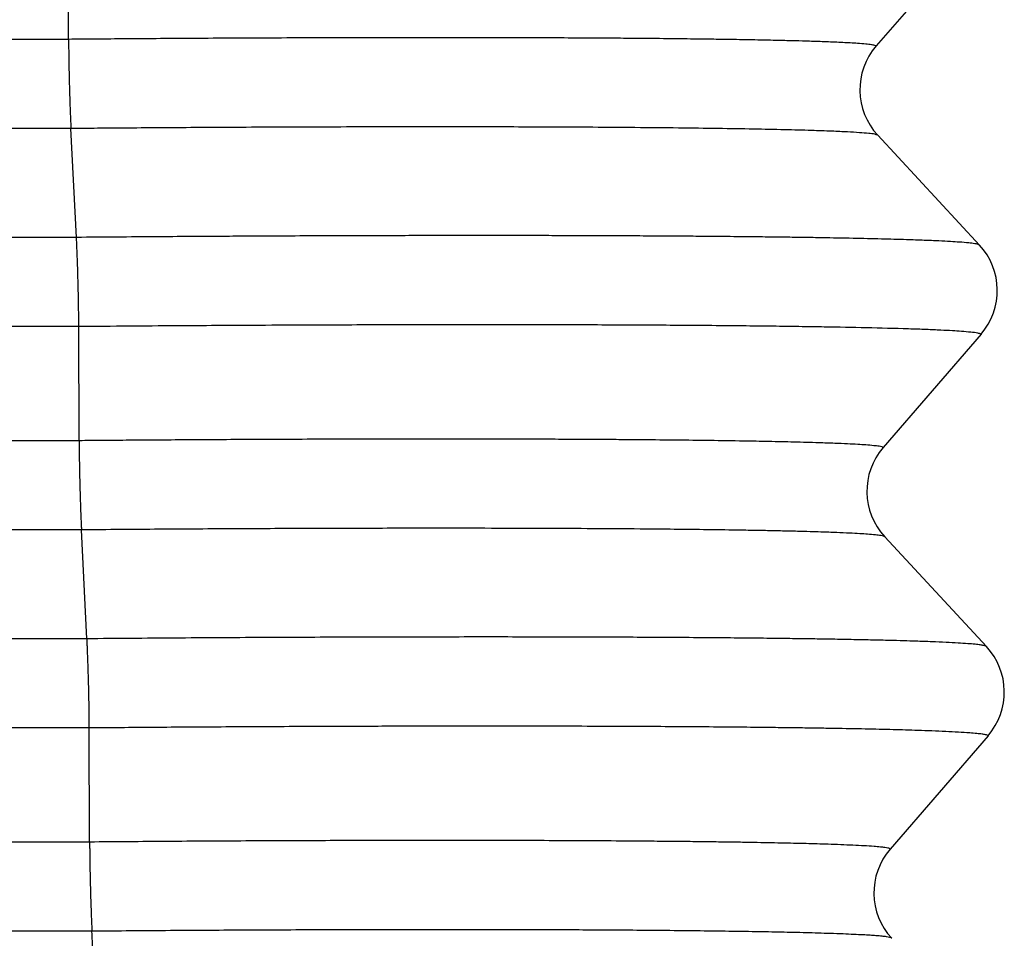
# Model space of a CAD drawing. Units: millimetres. Extents: x -114 to 183, y -44 to 166.
# Drawn here: x -37 to -33, y 33 to 37 of the extents above; entities that cross this region are included whole.
import ezdxf

# ---------------------------------------------------------------- set-up
doc = ezdxf.new("R2010")
doc.units = ezdxf.units.MM

# ---------------------------------------------------------------- blocks, each defined once
blk = doc.blocks.new('MFO_10_40__3', base_point=(-116.4959, 53))
at = {"color": 7, "linetype": 'Continuous'}
for p, q in [((-73.0387, 72.8763), (-73.0411, 73.7287)), ((-66.2756, 73.6732), (-67.0064, 72.8268)), ((-73.0387, 72.8763), (-85.0125, 72.8763)), ((-73.0213, 72.21), (-85.0304, 72.21)), ((-72.98, 71.3966), (-73.0213, 72.21)), ((-66.9948, 72.1602), (-66.2349, 71.3398)), ((-72.98, 71.3966), (-85.8183, 71.3966)), ((-72.9625, 70.7302), (-85.8362, 70.7302)), ((-72.9602, 69.8778), (-72.9625, 70.7302)), ((-66.2232, 70.6732), (-66.9541, 69.8268)), ((-72.9602, 69.8778), (-85.0931, 69.8778)), ((-72.9427, 69.2115), (-85.111, 69.2115)), ((-72.9015, 68.3981), (-72.9427, 69.2115)), ((-66.9424, 69.1602), (-66.1825, 68.3398)), ((-72.9015, 68.3981), (-85.899, 68.3981)), ((-72.884, 67.7318), (-85.9169, 67.7318)), ((-72.8816, 66.8794), (-72.884, 67.7318)), ((-66.1709, 67.6732), (-66.9017, 66.8268)), ((-72.8816, 66.8794), (-85.1738, 66.8794)), ((-72.8642, 66.2131), (-85.1917, 66.2131))]:
    blk.add_line(p, q, dxfattribs=at)
for centre, start, end in [((-66.6279, 72.5), 139.18969, 222.81031), ((-66.6017, 71), 319.18969, 42.81031), ((-66.5756, 69.5), 139.18969, 222.81031), ((-66.5494, 68), 319.18969, 42.81031), ((-66.5232, 66.5), 139.18969, 222.80641)]:
    blk.add_arc(centre, 0.5001, start, end, dxfattribs=at)
for points, knots in [([(-67.0064, 72.8268), (-67.01, 72.8283), (-67.0211, 72.8331), (-67.0471, 72.8364), (-67.0898, 72.8417), (-67.1609, 72.8469), (-67.2592, 72.8525), (-67.3791, 72.8575), (-67.4974, 72.8616), (-67.6174, 72.865), (-67.7461, 72.8682), (-67.9005, 72.8714), (-68.0613, 72.8743), (-68.2286, 72.8768), (-68.4026, 72.8791), (-68.6048, 72.8813), (-68.8092, 72.8832), (-69.0166, 72.8847), (-69.2276, 72.886), (-69.4697, 72.8871), (-69.7103, 72.8879), (-69.9506, 72.8884), (-70.1911, 72.8887), (-70.4653, 72.8887), (-70.7762, 72.8884), (-71.108, 72.8876), (-71.4442, 72.8864), (-71.7643, 72.885), (-72.0656, 72.8834), (-72.3454, 72.8816), (-72.6008, 72.8798), (-72.8292, 72.8781), (-72.9722, 72.8768), (-73.0387, 72.8763)], [0, 0, 0, 0, 0.011483, 0.036125, 0.077968, 0.1409, 0.24992, 0.373297, 0.500761, 0.605282, 0.733251, 0.886976, 1.068768, 1.215567, 1.389063, 1.590763, 1.822173, 2.002327, 2.213093, 2.455017, 2.728645, 2.935053, 3.175721, 3.450128, 3.757752, 4.108309, 4.445475, 4.766525, 5.068734, 5.349377, 5.605728, 5.835062, 6.034653, 6.034653, 6.034653, 6.034653]), ([(-73.0387, 72.8763), (-73.0387, 72.8652), (-73.0386, 72.8419), (-73.0383, 72.8054), (-73.0378, 72.7661), (-73.0372, 72.7241), (-73.0365, 72.68), (-73.0356, 72.6342), (-73.0345, 72.5873), (-73.0333, 72.5398), (-73.032, 72.4925), (-73.0306, 72.4459), (-73.0292, 72.4007), (-73.0276, 72.3573), (-73.0261, 72.3164), (-73.0245, 72.2782), (-73.0229, 72.243), (-73.0218, 72.2206), (-73.0213, 72.21)], [0, 0, 0, 0, 0.0333821, 0.0698999, 0.1093474, 0.1514146, 0.1956984, 0.2417021, 0.2888583, 0.3365451, 0.3841159, 0.4309274, 0.4763669, 0.5198817, 0.5609944, 0.5993244, 0.6345867, 0.6666008, 0.6666008, 0.6666008, 0.6666008]), ([(-66.9948, 72.1602), (-67.0018, 72.1626), (-67.0234, 72.1701), (-67.0699, 72.1736), (-67.1377, 72.18), (-67.2297, 72.185), (-67.3489, 72.1905), (-67.5055, 72.1958), (-67.7004, 72.2011), (-67.9328, 72.2059), (-68.197, 72.2102), (-68.4924, 72.2139), (-68.8041, 72.2169), (-69.1187, 72.2191), (-69.4207, 72.2206), (-69.6871, 72.2215), (-69.9324, 72.222), (-70.173, 72.2223), (-70.447, 72.2223), (-70.7577, 72.222), (-71.0895, 72.2212), (-71.426, 72.2201), (-71.7463, 72.2187), (-72.0478, 72.217), (-72.3277, 72.2153), (-72.5833, 72.2135), (-72.8118, 72.2117), (-72.9547, 72.2105), (-73.0213, 72.21)], [0, 0, 0, 0, 0.022071, 0.068582, 0.138774, 0.226759, 0.34471, 0.496838, 0.697, 0.929628, 1.194071, 1.489675, 1.815785, 2.129206, 2.433639, 2.721689, 2.928558, 3.169339, 3.443548, 3.750699, 4.101463, 4.438852, 4.760125, 5.062542, 5.343361, 5.59984, 5.82924, 6.028819, 6.028819, 6.028819, 6.028819]), ([(-66.2349, 71.3398), (-66.2383, 71.3415), (-66.2494, 71.3472), (-66.277, 71.3505), (-66.3227, 71.3567), (-66.3831, 71.3612), (-66.4574, 71.366), (-66.5452, 71.3705), (-66.6548, 71.3751), (-66.7978, 71.38), (-66.9748, 71.3849), (-67.1853, 71.3897), (-67.3767, 71.3932), (-67.5471, 71.3959), (-67.6952, 71.3979), (-67.8629, 71.4), (-68.051, 71.402), (-68.2365, 71.4037), (-68.4199, 71.4051), (-68.6011, 71.4063), (-68.8038, 71.4075), (-69.0284, 71.4085), (-69.2469, 71.4092), (-69.4598, 71.4097), (-69.6675, 71.41), (-69.8985, 71.4102), (-70.1524, 71.4101), (-70.3973, 71.4099), (-70.6336, 71.4094), (-70.8616, 71.4089), (-71.1131, 71.408), (-71.3875, 71.4069), (-71.6494, 71.4057), (-71.8995, 71.4043), (-72.138, 71.4029), (-72.3995, 71.4011), (-72.6828, 71.399), (-72.8787, 71.3974), (-72.98, 71.3966)], [0, 0, 0, 0, 0.011337, 0.037171, 0.082124, 0.150579, 0.218392, 0.305438, 0.414325, 0.547659, 0.734513, 0.945529, 1.179519, 1.308742, 1.45662, 1.624021, 1.811814, 2.020867, 2.180794, 2.361877, 2.564467, 2.788916, 3.035576, 3.219951, 3.427747, 3.658753, 3.912762, 4.189563, 4.393486, 4.621727, 4.873514, 5.14808, 5.444655, 5.659316, 5.898307, 6.160301, 6.443974, 6.748001, 6.748001, 6.748001, 6.748001]), ([(-72.9625, 70.7302), (-72.9626, 70.7414), (-72.9627, 70.7647), (-72.963, 70.8011), (-72.9634, 70.8405), (-72.964, 70.8824), (-72.9648, 70.9265), (-72.9657, 70.9723), (-72.9667, 71.0192), (-72.9679, 71.0667), (-72.9692, 71.114), (-72.9706, 71.1606), (-72.9721, 71.2059), (-72.9736, 71.2492), (-72.9752, 71.2901), (-72.9768, 71.3283), (-72.9784, 71.3635), (-72.9795, 71.3859), (-72.98, 71.3966)], [0, 0, 0, 0, 0.0333821, 0.0698999, 0.1093474, 0.1514146, 0.1956984, 0.2417021, 0.2888583, 0.3365451, 0.3841159, 0.4309274, 0.4763669, 0.5198817, 0.5609944, 0.5993244, 0.6345867, 0.6666008, 0.6666008, 0.6666008, 0.6666008]), ([(-66.2232, 70.6732), (-66.2312, 70.6761), (-66.2556, 70.6852), (-66.3055, 70.6886), (-66.3683, 70.6948), (-66.4429, 70.6993), (-66.53, 70.7039), (-66.6394, 70.7085), (-66.8245, 70.7149), (-67.079, 70.7214), (-67.3439, 70.7264), (-67.5687, 70.7299), (-67.7629, 70.7325), (-67.9882, 70.7351), (-68.3141, 70.7381), (-68.738, 70.7409), (-69.2713, 70.7431), (-69.8289, 70.7439), (-70.3, 70.7436), (-70.6748, 70.7429), (-70.971, 70.7421), (-71.303, 70.7409), (-71.6272, 70.7394), (-71.9438, 70.7376), (-72.2531, 70.7357), (-72.5968, 70.7333), (-72.8371, 70.7313), (-72.9625, 70.7302)], [0, 0, 0, 0, 0.025489, 0.077812, 0.148397, 0.215351, 0.301729, 0.410261, 0.543679, 0.857517, 1.174097, 1.338297, 1.531949, 1.756756, 2.014422, 2.509637, 3.028563, 3.614289, 4.182453, 4.44187, 4.738555, 5.071057, 5.437924, 5.711068, 6.021154, 6.365671, 6.74211, 6.74211, 6.74211, 6.74211]), ([(-66.9541, 69.8268), (-66.9569, 69.8284), (-66.9664, 69.8335), (-66.9905, 69.8364), (-67.0306, 69.8419), (-67.0835, 69.8459), (-67.1488, 69.8502), (-67.2263, 69.8542), (-67.3237, 69.8583), (-67.4568, 69.8629), (-67.6212, 69.8675), (-67.8083, 69.8717), (-68.0184, 69.8755), (-68.249, 69.8789), (-68.4986, 69.8818), (-68.7114, 69.8838), (-68.8938, 69.8853), (-69.055, 69.8864), (-69.2356, 69.8874), (-69.4358, 69.8883), (-69.6306, 69.8889), (-69.8204, 69.8894), (-70.0055, 69.8897), (-70.2114, 69.8898), (-70.4378, 69.8898), (-70.6999, 69.8895), (-70.9874, 69.889), (-71.2895, 69.888), (-71.5794, 69.8869), (-71.855, 69.8855), (-72.1145, 69.884), (-72.3559, 69.8825), (-72.5771, 69.8809), (-72.7763, 69.8794), (-72.9016, 69.8783), (-72.9602, 69.8778)], [0, 0, 0, 0, 0.009649, 0.032138, 0.071553, 0.131727, 0.191093, 0.267853, 0.364494, 0.483499, 0.667499, 0.857892, 1.04502, 1.297668, 1.549935, 1.793819, 1.936005, 2.097172, 2.277638, 2.477721, 2.697737, 2.861984, 3.047158, 3.253075, 3.479552, 3.726407, 4.039435, 4.342185, 4.632697, 4.909005, 5.169148, 5.411161, 5.633082, 5.832948, 6.008794, 6.008794, 6.008794, 6.008794]), ([(-72.9602, 69.8778), (-72.9601, 69.8667), (-72.9601, 69.8434), (-72.9597, 69.8069), (-72.9593, 69.7676), (-72.9587, 69.7257), (-72.9579, 69.6816), (-72.957, 69.6358), (-72.956, 69.5888), (-72.9548, 69.5414), (-72.9535, 69.494), (-72.9521, 69.4474), (-72.9506, 69.4022), (-72.9491, 69.3589), (-72.9475, 69.3179), (-72.9459, 69.2797), (-72.9444, 69.2446), (-72.9433, 69.2222), (-72.9427, 69.2115)], [0, 0, 0, 0, 0.0333821, 0.0698999, 0.1093474, 0.1514146, 0.1956984, 0.2417021, 0.2888583, 0.3365451, 0.3841159, 0.4309274, 0.4763669, 0.5198817, 0.5609944, 0.5993244, 0.6345867, 0.6666008, 0.6666008, 0.6666008, 0.6666008]), ([(-66.9424, 69.1602), (-66.9451, 69.1617), (-66.9542, 69.1669), (-66.978, 69.1697), (-67.0174, 69.1754), (-67.0697, 69.1793), (-67.1343, 69.1836), (-67.2112, 69.1876), (-67.3082, 69.1917), (-67.4068, 69.1952), (-67.5049, 69.1981), (-67.6004, 69.2007), (-67.7116, 69.2033), (-67.8397, 69.206), (-68.0151, 69.2092), (-68.2319, 69.2124), (-68.4811, 69.2153), (-68.7612, 69.218), (-69.0797, 69.2202), (-69.4466, 69.222), (-69.8341, 69.2231), (-70.2406, 69.2235), (-70.7028, 69.2232), (-71.2188, 69.222), (-71.7858, 69.2195), (-72.362, 69.2161), (-72.7486, 69.2131), (-72.9427, 69.2115)], [0, 0, 0, 0, 0.009265, 0.031296, 0.070175, 0.129702, 0.188249, 0.264361, 0.360637, 0.479676, 0.560206, 0.655273, 0.766082, 0.893841, 1.039756, 1.292334, 1.544312, 1.787532, 2.132495, 2.499944, 2.888104, 3.2952, 3.719455, 4.274657, 4.843105, 5.42063, 6.003061, 6.003061, 6.003061, 6.003061]), ([(-66.1825, 68.3398), (-66.1843, 68.3412), (-66.1902, 68.3457), (-66.2065, 68.3484), (-66.2325, 68.3532), (-66.2724, 68.3572), (-66.3278, 68.362), (-66.4, 68.3666), (-66.4892, 68.3712), (-66.5943, 68.3757), (-66.6997, 68.3794), (-66.8056, 68.3826), (-66.9123, 68.3855), (-67.0364, 68.3885), (-67.1793, 68.3915), (-67.3238, 68.3941), (-67.4699, 68.3965), (-67.6172, 68.3986), (-67.7839, 68.4007), (-67.971, 68.4028), (-68.1911, 68.4048), (-68.4356, 68.4067), (-68.6942, 68.4083), (-68.943, 68.4094), (-69.2965, 68.4107), (-69.7598, 68.4115), (-70.3515, 68.4112), (-70.9645, 68.4098), (-71.6005, 68.4071), (-72.2479, 68.4033), (-72.6829, 68.3998), (-72.9015, 68.3981)], [0, 0, 0, 0, 0.006769, 0.021906, 0.047942, 0.087101, 0.141541, 0.215029, 0.304253, 0.409369, 0.530531, 0.620752, 0.727058, 0.850791, 0.993293, 1.155906, 1.284375, 1.431401, 1.597866, 1.784654, 1.992648, 2.258315, 2.518216, 2.768371, 3.004803, 3.578696, 4.158354, 4.779888, 5.417462, 6.066464, 6.722277, 6.722277, 6.722277, 6.722277]), ([(-72.884, 67.7318), (-72.8841, 67.7429), (-72.8841, 67.7662), (-72.8845, 67.8027), (-72.8849, 67.842), (-72.8855, 67.8839), (-72.8863, 67.928), (-72.8872, 67.9739), (-72.8882, 68.0208), (-72.8894, 68.0682), (-72.8907, 68.1156), (-72.8921, 68.1622), (-72.8936, 68.2074), (-72.8951, 68.2507), (-72.8967, 68.2917), (-72.8983, 68.3299), (-72.8998, 68.3651), (-72.9009, 68.3875), (-72.9015, 68.3981)], [0, 0, 0, 0, 0.0333821, 0.0698999, 0.1093474, 0.1514146, 0.1956984, 0.2417021, 0.2888583, 0.3365451, 0.3841159, 0.4309274, 0.4763669, 0.5198817, 0.5609944, 0.5993244, 0.6345867, 0.6666008, 0.6666008, 0.6666008, 0.6666008]), ([(-66.1709, 67.6732), (-66.1726, 67.6746), (-66.1781, 67.6791), (-66.1941, 67.6817), (-66.2197, 67.6865), (-66.2591, 67.6906), (-66.3177, 67.6957), (-66.3953, 67.7006), (-66.4892, 67.7053), (-66.5902, 67.7095), (-66.7209, 67.7141), (-66.8869, 67.7188), (-67.0949, 67.7237), (-67.284, 67.7272), (-67.4527, 67.73), (-67.5998, 67.7321), (-67.7663, 67.7342), (-67.9532, 67.7363), (-68.1732, 67.7384), (-68.4176, 67.7402), (-68.6761, 67.7418), (-68.9247, 67.743), (-69.1892, 67.7439), (-69.4693, 67.7446), (-69.7651, 67.7449), (-70.0471, 67.7449), (-70.2993, 67.7447), (-70.5338, 67.7443), (-70.7636, 67.7438), (-71.0155, 67.743), (-71.2887, 67.7419), (-71.5744, 67.7406), (-71.861, 67.7391), (-72.1372, 67.7374), (-72.3996, 67.7356), (-72.647, 67.7337), (-72.8068, 67.7324), (-72.884, 67.7318)], [0, 0, 0, 0, 0.006497, 0.021297, 0.04695, 0.085655, 0.139543, 0.223483, 0.318976, 0.421553, 0.526735, 0.711321, 0.919766, 1.150668, 1.278966, 1.425801, 1.592059, 1.778625, 1.986388, 2.252037, 2.511861, 2.761845, 2.997974, 3.305242, 3.60215, 3.885334, 4.151428, 4.358775, 4.58879, 4.840848, 5.114328, 5.408605, 5.697774, 5.974348, 6.237134, 6.48494, 6.716571, 6.716571, 6.716571, 6.716571]), ([(-66.9017, 66.8268), (-66.9031, 66.8281), (-66.9078, 66.8322), (-66.922, 66.8345), (-66.9445, 66.8388), (-66.9792, 66.8424), (-67.0308, 66.847), (-67.0994, 66.8513), (-67.1826, 66.8555), (-67.2723, 66.8593), (-67.389, 66.8634), (-67.5371, 66.8677), (-67.722, 66.872), (-67.8899, 66.8751), (-68.0395, 66.8776), (-68.1703, 66.8795), (-68.3186, 66.8814), (-68.4852, 66.8832), (-68.6975, 66.8852), (-68.9547, 66.8872), (-69.2555, 66.8889), (-69.5712, 66.8901), (-69.9008, 66.8908), (-70.2432, 66.8911), (-70.6628, 66.8908), (-71.1546, 66.8897), (-71.7244, 66.8873), (-72.2999, 66.884), (-72.6888, 66.8809), (-72.8816, 66.8794)], [0, 0, 0, 0, 0.005615, 0.018605, 0.04121, 0.075315, 0.122742, 0.196883, 0.281459, 0.372599, 0.466424, 0.631543, 0.817107, 1.021459, 1.135329, 1.265883, 1.413922, 1.580245, 1.765653, 2.050852, 2.351989, 2.668032, 2.997946, 3.340697, 3.695251, 4.256655, 4.816355, 5.404592, 5.983123, 5.983123, 5.983123, 5.983123]), ([(-72.8816, 66.8794), (-72.8816, 66.8682), (-72.8815, 66.8449), (-72.8812, 66.8085), (-72.8808, 66.7692), (-72.8802, 66.7272), (-72.8794, 66.6831), (-72.8785, 66.6373), (-72.8774, 66.5904), (-72.8763, 66.5429), (-72.875, 66.4956), (-72.8736, 66.449), (-72.8721, 66.4038), (-72.8706, 66.3605), (-72.869, 66.3195), (-72.8674, 66.2813), (-72.8658, 66.2461), (-72.8647, 66.2237), (-72.8642, 66.2131)], [0, 0, 0, 0, 0.0333807, 0.0698969, 0.1093424, 0.1514075, 0.1956889, 0.2416901, 0.2888437, 0.336528, 0.3840965, 0.4309061, 0.4763438, 0.5198574, 0.5609693, 0.5992989, 0.6345613, 0.666576, 0.666576, 0.666576, 0.666576]), ([(-66.8901, 66.1602), (-66.8914, 66.1614), (-66.8958, 66.1657), (-66.9097, 66.1678), (-66.9317, 66.1723), (-66.966, 66.1758), (-67.0069, 66.1795), (-67.0547, 66.1828), (-67.1092, 66.186), (-67.1765, 66.1893), (-67.2581, 66.1927), (-67.3773, 66.197), (-67.532, 66.2014), (-67.7165, 66.2057), (-67.9183, 66.2095), (-68.1403, 66.2129), (-68.388, 66.216), (-68.6373, 66.2184), (-68.8808, 66.2203), (-69.1108, 66.2218), (-69.3324, 66.2228), (-69.5684, 66.2237), (-69.8185, 66.2243), (-70.0825, 66.2246), (-70.3337, 66.2246), (-70.681, 66.2243), (-71.1339, 66.2233), (-71.7013, 66.221), (-72.2798, 66.2177), (-72.6686, 66.2146), (-72.8642, 66.2131)], [0, 0, 0, 0, 0.005369, 0.018048, 0.04029, 0.073937, 0.120762, 0.16363, 0.217714, 0.284552, 0.365683, 0.462646, 0.642459, 0.830019, 1.016238, 1.247932, 1.496244, 1.759406, 1.995624, 2.226859, 2.449566, 2.660198, 2.934968, 3.20001, 3.452179, 3.688332, 4.242046, 4.810855, 5.390674, 5.977415, 5.977415, 5.977415, 5.977415])]:
    blk.add_open_spline(points, degree=3, knots=knots, dxfattribs=at)
blk.add_open_spline([(-72.8229, 65.3985), (-72.8263, 65.4664), (-72.8332, 65.6021), (-72.8435, 65.8058), (-72.8539, 66.0094), (-72.8608, 66.1452), (-72.8642, 66.2131)], degree=3, dxfattribs=at)
blk = doc.blocks.new('Da_destra1', base_point=(-87.4959, 88))
blk.add_blockref('MFO_10_40__3', (-116.4959, 53))

msp = doc.modelspace()

# ---------------------------------------------------------------- block references
at = {"xscale": 0.5, "yscale": 0.5, "zscale": 0.5}
msp.add_blockref('Da_destra1', (-43.748, 44), dxfattribs=at)

doc.saveas('drawing.dxf')
